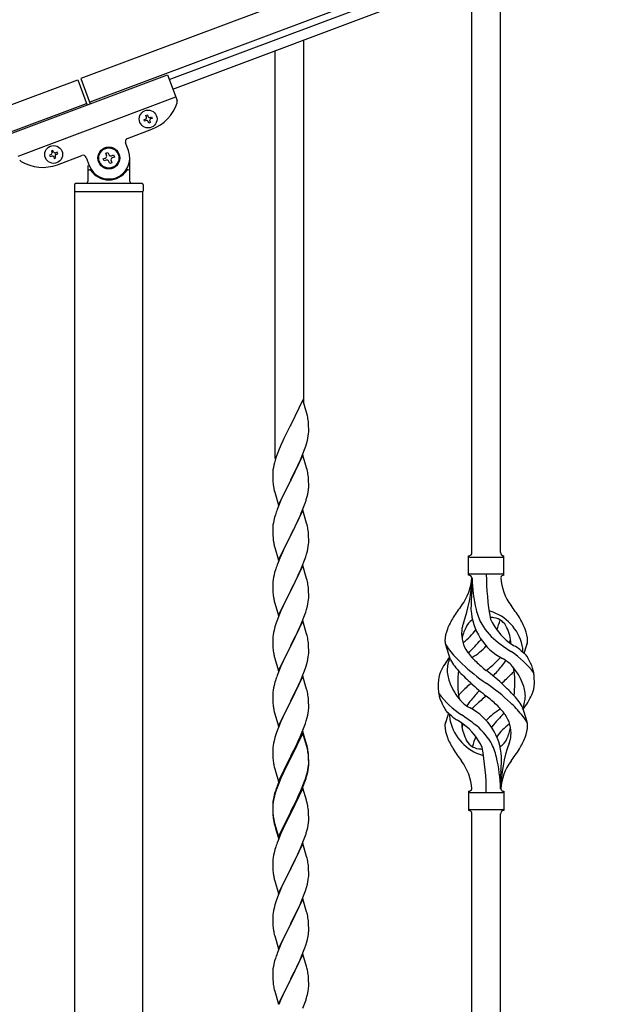
# Model space of a CAD drawing. Units: millimetres. Extents: x 0 to 8280, y 0 to 5795.
# Drawn here: x 6658 to 7017, y 4541 to 5127 of the extents above; entities that cross this region are included whole.
import ezdxf

# ---------------------------------------------------------------- set-up
doc = ezdxf.new("R2010")
doc.units = ezdxf.units.MM
doc.layers.add('YKK_A1', color=4, linetype='Continuous', lineweight=30)

msp = doc.modelspace()

# ---------------------------------------------------------------- linework, layer by layer
at = {"layer": 'YKK_A1', "linetype": 'Continuous', "ltscale": 0.5}
for p, q in [((7544.56, 5410.68), (6694.02, 5091.66)), ((7549.82, 5396.64), (6699.28, 5077.62)), ((6746.57, 5091.08), (7452.92, 5356.02)), ((6748.67, 5085.46), (7455.02, 5350.4)), ((6651.88, 5058.77), (6745.51, 5093.89)), ((6745.51, 5093.89), (6751.24, 5078.61)), ((5894.04, 4791.61), (6692.14, 5090.96)), ((6692.14, 5090.96), (6697.76, 5075.98)), ((6694.02, 5091.66), (6699.63, 5076.68)), ((5899.3, 4777.56), (6697.41, 5076.91)), ((6656.8, 5045.66), (6750.43, 5080.78)), ((6732.69, 5069.75), (6733.59, 5070.09)), ((6733.03, 5068.85), (6732.69, 5069.75)), ((6733.59, 5070.09), (6733.93, 5069.19)), ((6731.57, 5067.28), (6732.47, 5067.61)), ((6731.91, 5066.38), (6731.57, 5067.28)), ((6732.81, 5066.71), (6731.91, 5066.38)), ((6734.38, 5065.25), (6734.04, 5066.15)), ((6735.28, 5065.59), (6734.38, 5065.25)), ((6734.94, 5066.49), (6735.28, 5065.59)), ((6735.17, 5068.62), (6736.07, 5068.96)), ((6736.4, 5068.06), (6735.5, 5067.73)), ((6736.07, 5068.96), (6736.4, 5068.06)), ((6721.76, 5056.14), (6736.27, 5061.58)), ((6722.34, 5048.88), (6720.59, 5053.57)), ((6676.29, 5046.54), (6675.39, 5046.2)), ((6675.39, 5046.2), (6675.73, 5045.31)), ((6677.42, 5049.01), (6676.52, 5048.68)), ((6676.52, 5048.68), (6676.85, 5047.78)), ((6677.75, 5048.12), (6677.42, 5049.01)), ((6679.89, 5047.89), (6678.99, 5047.55)), ((6679.33, 5046.65), (6680.22, 5046.99)), ((6680.22, 5046.99), (6679.89, 5047.89)), ((6708.86, 5047.35), (6710.1, 5047.82)), ((6709.33, 5046.12), (6708.86, 5047.35)), ((6710.1, 5047.82), (6710.56, 5046.58)), ((6712.26, 5045.81), (6713.5, 5046.27)), ((6713.5, 5046.27), (6713.96, 5045.03)), ((6675.73, 5045.31), (6676.63, 5045.64)), ((6677.87, 5045.08), (6678.2, 5044.18)), ((6678.2, 5044.18), (6679.1, 5044.52)), ((6679.1, 5044.52), (6678.76, 5045.42)), ((6680.09, 5040.51), (6694.6, 5045.96)), ((6697.18, 5044.79), (6698.94, 5040.1)), ((6707.32, 5043.95), (6708.55, 5044.42)), ((6707.78, 5042.72), (6707.32, 5043.95)), ((6709.02, 5043.18), (6707.78, 5042.72)), ((6711.18, 5041.17), (6710.72, 5042.41)), ((6712.42, 5041.64), (6711.18, 5041.17)), ((6711.95, 5042.87), (6712.42, 5041.64)), ((6713.96, 5045.03), (6712.72, 5044.57)), ((6723.14, 5030.49), (6723.14, 5044.49)), ((6698.14, 5039.94), (6698.14, 5030.49)), ((6699.14, 5037.49), (6699.41, 5037.49)), ((6722.14, 5037.49), (6721.86, 5037.49)), ((6690.14, 5028.49), (6690.14, 5024.99)), ((6691.14, 5029.49), (6730.14, 5029.49)), ((6731.14, 5028.49), (6731.14, 5024.99)), ((6690.39, 5024.49), (6730.89, 5024.49)), ((6690.39, 4236.91), (6690.39, 5024.49)), ((6690.64, 5024.49), (6730.64, 5024.49)), ((6730.89, 4236.12), (6730.89, 5024.49))]:
    msp.add_line(p, q, dxfattribs=at)
at = {"layer": 'YKK_A1', "linetype": 'Continuous'}
for p, q in [((6943.64, 4809.95), (6943.64, 5158.68)), ((6926.64, 4809.95), (6926.64, 5152.29)), ((6826.64, 4898.71), (6826.64, 5114.71)), ((6809.64, 4865.81), (6809.64, 5108.32)), ((6826.04, 4900.75), (6818.81, 4885.9)), ((6828.43, 4892.63), (6826.04, 4900.75)), ((6828.77, 4891.21), (6828.43, 4892.63)), ((6818.47, 4885.23), (6815.86, 4880.03)), ((6818.81, 4885.9), (6818.47, 4885.23)), ((6829.42, 4886.35), (6829.31, 4887.76)), ((6829.48, 4885.1), (6829.42, 4886.35)), ((6829.53, 4883.38), (6829.48, 4885.1)), ((6829.51, 4881.43), (6829.53, 4882.23)), ((6829.53, 4882.23), (6829.53, 4883.38)), ((6814.09, 4876.3), (6812.98, 4873.84)), ((6814.76, 4877.73), (6814.09, 4876.3)), ((6815.86, 4880.03), (6814.76, 4877.73)), ((6828.22, 4874.63), (6828.74, 4876.56)), ((6828.74, 4876.56), (6829.05, 4877.95)), ((6829.05, 4877.95), (6829.29, 4879.31)), ((6829.29, 4879.31), (6829.45, 4880.6)), ((6829.45, 4880.6), (6829.51, 4881.43)), ((6812.98, 4873.84), (6811.51, 4870.31)), ((6826.12, 4868.62), (6827.08, 4871.15)), ((6827.08, 4871.15), (6827.76, 4873.15)), ((6827.76, 4873.15), (6828.22, 4874.63)), ((6809.56, 4864.78), (6809.14, 4863.32)), ((6810.2, 4866.77), (6809.56, 4864.78)), ((6810.92, 4868.79), (6810.2, 4866.77)), ((6811.51, 4870.31), (6810.92, 4868.79)), ((6826.04, 4867.88), (6818.81, 4853.02)), ((6823.09, 4861.67), (6824.64, 4865.09)), ((6824.64, 4865.09), (6825.08, 4866.09)), ((6825.08, 4866.09), (6826.12, 4868.62)), ((6828.3, 4860.24), (6826.04, 4867.88)), ((6808.49, 4860.51), (6808.27, 4859.18)), ((6808.78, 4861.9), (6808.49, 4860.51)), ((6809.14, 4863.32), (6808.78, 4861.9)), ((6820.7, 4856.74), (6823.09, 4861.67)), ((6828.55, 4859.28), (6828.3, 4860.24)), ((6828.77, 4858.34), (6828.55, 4859.28)), ((6808.1, 4857.09), (6808.09, 4856.69)), ((6808.09, 4856.69), (6808.11, 4854.83)), ((6808.14, 4857.9), (6808.1, 4857.09)), ((6808.11, 4854.83), (6808.14, 4853.82)), ((6808.14, 4853.82), (6808.19, 4852.88)), ((6808.19, 4852.88), (6808.27, 4851.71)), ((6811.59, 4838.17), (6818.81, 4853.02)), ((6818.81, 4853.02), (6818.47, 4852.35)), ((6818.81, 4853.02), (6818.98, 4853.36)), ((6818.98, 4853.36), (6820.7, 4856.74)), ((6829.42, 4853.48), (6829.31, 4854.89)), ((6829.48, 4852.23), (6829.42, 4853.48)), ((6808.44, 4850.12), (6808.58, 4849.13)), ((6808.58, 4849.13), (6808.76, 4848.18)), ((6808.76, 4848.18), (6808.86, 4847.71)), ((6808.86, 4847.71), (6809.07, 4846.77)), ((6818.47, 4852.35), (6815.65, 4846.71)), ((6829.22, 4845.99), (6829.41, 4847.3)), ((6829.53, 4850.5), (6829.48, 4852.23)), ((6829.51, 4848.56), (6829.53, 4849.36)), ((6829.53, 4849.36), (6829.53, 4850.5)), ((6809.07, 4846.77), (6809.32, 4845.81)), ((6809.32, 4845.81), (6811.59, 4838.17)), ((6814.09, 4843.43), (6812.98, 4840.96)), ((6815.65, 4846.71), (6814.09, 4843.43)), ((6828.62, 4843.21), (6828.95, 4844.62)), ((6828.95, 4844.62), (6829.22, 4845.99)), ((6811.51, 4837.44), (6810.74, 4835.41)), ((6812.98, 4840.96), (6811.51, 4837.44)), ((6825.5, 4834.23), (6826.7, 4837.27)), ((6826.7, 4837.27), (6827.43, 4839.28)), ((6827.43, 4839.28), (6827.92, 4840.78)), ((6809.27, 4830.93), (6808.78, 4829.02)), ((6809.71, 4832.4), (6809.27, 4830.93)), ((6826.04, 4835.02), (6818.81, 4820.15)), ((6823.32, 4829.27), (6824.43, 4831.72)), ((6824.43, 4831.72), (6825.5, 4834.23)), ((6828.3, 4827.37), (6826.04, 4835.02)), ((6808.1, 4824.22), (6808.09, 4823.82)), ((6808.09, 4823.82), (6808.11, 4821.96)), ((6808.14, 4825.03), (6808.1, 4824.22)), ((6808.49, 4827.64), (6808.27, 4826.31)), ((6808.78, 4829.02), (6808.49, 4827.64)), ((6818.98, 4820.48), (6820.7, 4823.87)), ((6820.7, 4823.87), (6822.2, 4826.93)), ((6822.2, 4826.93), (6823.32, 4829.27)), ((6828.55, 4826.41), (6828.3, 4827.37)), ((6828.77, 4825.48), (6828.55, 4826.41)), ((6808.11, 4821.96), (6808.14, 4820.95)), ((6808.14, 4820.95), (6808.19, 4820.01)), ((6808.19, 4820.01), (6808.29, 4818.57)), ((6808.29, 4818.57), (6808.44, 4817.25)), ((6811.59, 4805.3), (6818.81, 4820.15)), ((6818.65, 4819.82), (6815.86, 4814.29)), ((6818.81, 4820.15), (6818.65, 4819.82)), ((6818.81, 4820.15), (6818.98, 4820.48)), ((6829.42, 4820.61), (6829.31, 4822.02)), ((6829.48, 4819.36), (6829.42, 4820.61)), ((6829.53, 4817.64), (6829.48, 4819.36)), ((6808.44, 4817.25), (6808.58, 4816.26)), ((6809.07, 4813.9), (6809.32, 4812.94)), ((6809.32, 4812.94), (6811.59, 4805.3)), ((6815.86, 4814.29), (6814.54, 4811.52)), ((6828.74, 4810.82), (6829.05, 4812.21)), ((6829.05, 4812.21), (6829.29, 4813.57)), ((6829.29, 4813.57), (6829.45, 4814.86)), ((6829.45, 4814.86), (6829.51, 4815.69)), ((6829.51, 4815.69), (6829.53, 4816.49)), ((6829.53, 4816.49), (6829.53, 4817.64)), ((6812.34, 4806.59), (6811.31, 4804.06)), ((6814.09, 4810.56), (6812.34, 4806.59)), ((6814.54, 4811.52), (6814.09, 4810.56)), ((6827.08, 4805.41), (6827.76, 4807.41)), ((6827.76, 4807.41), (6828.22, 4808.89)), ((6828.22, 4808.89), (6828.74, 4810.82)), ((6924.64, 4796.45), (6924.64, 4807.95)), ((6925.39, 4807.2), (6944.89, 4807.2)), ((6945.64, 4807.95), (6945.64, 4807.95)), ((6945.64, 4796.45), (6945.64, 4807.95)), ((6811.31, 4804.06), (6810.74, 4802.54)), ((6826.04, 4802.14), (6818.81, 4787.29)), ((6824.86, 4799.85), (6825.71, 4801.86)), ((6825.71, 4801.86), (6827.08, 4805.41)), ((6828.3, 4794.5), (6826.04, 4802.14)), ((6808.58, 4795.23), (6808.34, 4793.88)), ((6808.89, 4796.63), (6808.58, 4795.23)), ((6809.27, 4798.07), (6808.89, 4796.63)), ((6809.71, 4799.54), (6809.27, 4798.07)), ((6822.2, 4794.06), (6823.32, 4796.41)), ((6823.32, 4796.41), (6824.86, 4799.85)), ((6828.55, 4793.54), (6828.3, 4794.5)), ((6925.39, 4797.2), (6944.89, 4797.2)), ((6926.64, 4794.83), (6926.64, 4786.42)), ((6808.12, 4791.75), (6808.09, 4790.95)), ((6808.09, 4790.95), (6808.11, 4789.09)), ((6808.11, 4789.09), (6808.14, 4788.08)), ((6808.18, 4792.58), (6808.12, 4791.75)), ((6808.34, 4793.88), (6808.18, 4792.58)), ((6818.98, 4787.62), (6820.7, 4791)), ((6820.7, 4791), (6822.2, 4794.06)), ((6828.77, 4792.6), (6828.55, 4793.54)), ((6829.42, 4787.74), (6829.31, 4789.15)), ((6808.14, 4788.08), (6808.19, 4787.14)), ((6808.19, 4787.14), (6808.27, 4785.98)), ((6808.44, 4784.38), (6808.58, 4783.4)), ((6811.59, 4772.43), (6818.81, 4787.29)), ((6818.47, 4786.61), (6815.65, 4780.97)), ((6818.81, 4787.29), (6818.47, 4786.61)), ((6818.81, 4787.29), (6818.98, 4787.62)), ((6829.48, 4786.49), (6829.42, 4787.74)), ((6829.45, 4781.99), (6829.51, 4782.82)), ((6829.53, 4784.77), (6829.48, 4786.49)), ((6829.51, 4782.82), (6829.53, 4783.62)), ((6829.53, 4783.62), (6829.53, 4784.77)), ((6809.07, 4781.03), (6809.39, 4779.83)), ((6809.39, 4779.83), (6811.59, 4772.43)), ((6814.31, 4778.17), (6812.98, 4775.23)), ((6815.65, 4780.97), (6814.31, 4778.17)), ((6828.22, 4776.02), (6828.74, 4777.95)), ((6828.74, 4777.95), (6829.05, 4779.34)), ((6829.05, 4779.34), (6829.29, 4780.7)), ((6829.29, 4780.7), (6829.45, 4781.99)), ((6811.71, 4772.21), (6810.92, 4770.18)), ((6812.98, 4775.23), (6811.71, 4772.21)), ((6825.71, 4769), (6827.08, 4772.54)), ((6827.08, 4772.54), (6827.76, 4774.54)), ((6827.76, 4774.54), (6828.22, 4776.02)), ((6809.41, 4765.68), (6808.89, 4763.76)), ((6810.2, 4768.16), (6809.41, 4765.68)), ((6810.92, 4770.18), (6810.2, 4768.16)), ((6826.04, 4769.28), (6818.81, 4754.42)), ((6823.54, 4764.02), (6824.86, 4766.98)), ((6824.86, 4766.98), (6825.71, 4769)), ((6828.3, 4761.63), (6826.04, 4769.28)), ((6808.18, 4759.71), (6808.12, 4758.88)), ((6808.34, 4761.01), (6808.18, 4759.71)), ((6808.58, 4762.36), (6808.34, 4761.01)), ((6808.89, 4763.76), (6808.58, 4762.36)), ((6818.98, 4754.75), (6821.76, 4760.29)), ((6821.76, 4760.29), (6822.87, 4762.59)), ((6822.87, 4762.59), (6823.54, 4764.02)), ((6828.55, 4760.68), (6828.3, 4761.63)), ((6828.77, 4759.74), (6828.55, 4760.68)), ((6808.12, 4758.88), (6808.09, 4758.08)), ((6808.09, 4758.08), (6808.11, 4756.22)), ((6808.11, 4756.22), (6808.14, 4755.21)), ((6808.14, 4755.21), (6808.19, 4754.27)), ((6808.19, 4754.27), (6808.27, 4753.11)), ((6811.59, 4739.56), (6818.81, 4754.42)), ((6818.65, 4754.09), (6815.65, 4748.1)), ((6818.81, 4754.42), (6818.65, 4754.09)), ((6818.81, 4754.42), (6818.98, 4754.75)), ((6829.42, 4754.87), (6829.31, 4756.28)), ((6829.48, 4753.63), (6829.42, 4754.87)), ((6829.53, 4751.9), (6829.48, 4753.63)), ((6913.85, 4746.05), (6911.08, 4754.98)), ((6957.66, 4750.03), (6959.24, 4755.12)), ((6808.44, 4751.52), (6808.58, 4750.53)), ((6809.07, 4748.16), (6809.32, 4747.21)), ((6815.65, 4748.1), (6814.31, 4745.3)), ((6829.05, 4746.48), (6829.29, 4747.83)), ((6829.29, 4747.83), (6829.45, 4749.12)), ((6829.45, 4749.12), (6829.51, 4749.95)), ((6829.51, 4749.95), (6829.53, 4750.75)), ((6829.53, 4750.75), (6829.53, 4751.9)), ((6809.32, 4747.21), (6809.39, 4746.96)), ((6809.39, 4746.96), (6811.59, 4739.56)), ((6812.98, 4742.36), (6811.51, 4738.83)), ((6814.31, 4745.3), (6812.98, 4742.36)), ((6827.08, 4739.67), (6827.76, 4741.68)), ((6827.76, 4741.68), (6828.22, 4743.15)), ((6828.22, 4743.15), (6828.74, 4745.08)), ((6828.74, 4745.08), (6829.05, 4746.48)), ((6811.51, 4738.83), (6810.74, 4736.8)), ((6826.04, 4736.4), (6818.81, 4721.55)), ((6824.86, 4734.11), (6826.12, 4737.14)), ((6828.3, 4728.76), (6826.04, 4736.4)), ((6826.12, 4737.14), (6827.08, 4739.67)), ((6808.89, 4730.89), (6808.58, 4729.49)), ((6809.41, 4732.81), (6808.89, 4730.89)), ((6809.71, 4733.8), (6809.41, 4732.81)), ((6818.98, 4721.88), (6823.54, 4731.15)), ((6823.54, 4731.15), (6824.86, 4734.11)), ((6808.12, 4726.01), (6808.09, 4725.22)), ((6808.09, 4725.22), (6808.11, 4723.35)), ((6808.18, 4726.84), (6808.12, 4726.01)), ((6808.34, 4728.14), (6808.18, 4726.84)), ((6808.58, 4729.49), (6808.34, 4728.14)), ((6828.55, 4727.81), (6828.3, 4728.76)), ((6828.77, 4726.87), (6828.55, 4727.81)), ((6808.11, 4723.35), (6808.14, 4722.34)), ((6808.14, 4722.34), (6808.19, 4721.4)), ((6808.19, 4721.4), (6808.27, 4720.24)), ((6811.59, 4706.69), (6818.81, 4721.55)), ((6818.65, 4721.22), (6816.93, 4717.83)), ((6818.81, 4721.55), (6818.65, 4721.22)), ((6818.81, 4721.55), (6818.98, 4721.88)), ((6829.42, 4722), (6829.31, 4723.42)), ((6829.48, 4720.76), (6829.42, 4722)), ((6829.53, 4719.03), (6829.48, 4720.76)), ((6829.53, 4717.89), (6829.53, 4719.03)), ((6956.43, 4718.35), (6959.2, 4709.41)), ((6808.86, 4716.23), (6809.07, 4715.29)), ((6809.07, 4715.29), (6809.39, 4714.09)), ((6809.39, 4714.09), (6811.59, 4706.69)), ((6814.76, 4713.39), (6813.64, 4710.98)), ((6816.93, 4717.83), (6814.76, 4713.39)), ((6828.62, 4711.74), (6828.95, 4713.15)), ((6828.95, 4713.15), (6829.22, 4714.52)), ((6829.22, 4714.52), (6829.41, 4715.83)), ((6829.51, 4717.09), (6829.53, 4717.89)), ((6912.62, 4714.36), (6911.04, 4709.27)), ((6812.98, 4709.49), (6811.51, 4705.96)), ((6813.64, 4710.98), (6812.98, 4709.49)), ((6826.89, 4706.3), (6827.6, 4708.31)), ((6827.6, 4708.31), (6828.07, 4709.8)), ((6828.07, 4709.8), (6828.62, 4711.74)), ((6810.2, 4702.42), (6809.41, 4699.95)), ((6810.92, 4704.44), (6810.2, 4702.42)), ((6811.51, 4705.96), (6810.92, 4704.44)), ((6826.04, 4703.54), (6818.81, 4688.68)), ((6826.04, 4702.62), (6818.81, 4687.77)), ((6824.43, 4700.25), (6825.71, 4703.26)), ((6825.71, 4703.26), (6826.89, 4706.3)), ((6828.3, 4695.89), (6826.04, 4703.54)), ((6828.24, 4695.22), (6826.04, 4702.62)), ((6808.34, 4695.27), (6808.18, 4693.97)), ((6808.58, 4696.62), (6808.34, 4695.27)), ((6808.89, 4698.02), (6808.58, 4696.62)), ((6809.41, 4699.95), (6808.89, 4698.02)), ((6820.7, 4692.4), (6822.65, 4696.38)), ((6822.65, 4696.38), (6823.32, 4697.8)), ((6823.32, 4697.8), (6824.43, 4700.25)), ((6828.43, 4694.5), (6828.24, 4695.22)), ((6828.55, 4694.94), (6828.3, 4695.89)), ((6828.77, 4694), (6828.55, 4694.94)), ((6808.12, 4693.14), (6808.09, 4692.34)), ((6808.09, 4692.34), (6808.11, 4690.48)), ((6808.11, 4690.48), (6808.14, 4689.47)), ((6808.18, 4693.97), (6808.12, 4693.14)), ((6808.14, 4689.47), (6808.19, 4688.53)), ((6818.81, 4688.68), (6818.98, 4689.01)), ((6818.98, 4689.01), (6820.7, 4692.4)), ((6828.77, 4693.08), (6828.43, 4694.5)), ((6829.42, 4689.13), (6829.31, 4690.55)), ((6829.42, 4688.22), (6829.31, 4689.63)), ((6829.48, 4687.89), (6829.42, 4689.13)), ((6808.19, 4688.53), (6808.27, 4687.37)), ((6808.86, 4683.37), (6809.07, 4682.43)), ((6811.59, 4673.82), (6818.81, 4688.68)), ((6818.47, 4688.01), (6815.2, 4681.45)), ((6818.47, 4687.09), (6815.86, 4681.9)), ((6818.81, 4688.68), (6818.47, 4688.01)), ((6818.81, 4687.77), (6818.47, 4687.09)), ((6829.29, 4682.09), (6829.45, 4683.39)), ((6829.48, 4686.97), (6829.42, 4688.22)), ((6829.45, 4683.39), (6829.51, 4684.22)), ((6829.53, 4686.16), (6829.48, 4687.89)), ((6829.53, 4685.24), (6829.48, 4686.97)), ((6829.51, 4684.22), (6829.53, 4685.02)), ((6829.51, 4683.3), (6829.53, 4684.1)), ((6829.53, 4685.02), (6829.53, 4686.16)), ((6829.53, 4684.1), (6829.53, 4685.24)), ((6809.07, 4682.43), (6809.39, 4681.23)), ((6809.39, 4681.23), (6809.75, 4679.96)), ((6809.75, 4679.96), (6811.59, 4673.82)), ((6814.09, 4679.08), (6812.98, 4676.62)), ((6814.09, 4678.17), (6812.98, 4675.71)), ((6815.2, 4681.45), (6814.09, 4679.08)), ((6814.54, 4679.13), (6814.09, 4678.17)), ((6815.86, 4681.9), (6814.54, 4679.13)), ((6828.62, 4677.95), (6828.95, 4679.36)), ((6828.74, 4679.34), (6829.05, 4680.74)), ((6828.95, 4679.36), (6829.22, 4680.73)), ((6829.05, 4680.74), (6829.29, 4682.09)), ((6829.22, 4680.73), (6829.41, 4682.04)), ((6943.64, 4669.44), (6943.64, 4677.98)), ((6811.51, 4673.09), (6810.74, 4671.06)), ((6811.71, 4672.68), (6810.92, 4670.66)), ((6812.98, 4676.62), (6811.51, 4673.09)), ((6812.98, 4675.71), (6811.71, 4672.68)), ((6826.12, 4671.4), (6827.08, 4673.93)), ((6826.12, 4670.49), (6827.25, 4673.52)), ((6827.08, 4673.93), (6827.6, 4675.44)), ((6827.25, 4673.52), (6827.92, 4675.52)), ((6827.6, 4675.44), (6828.07, 4676.93)), ((6809.27, 4666.59), (6808.78, 4664.68)), ((6809.41, 4666.16), (6808.89, 4664.23)), ((6809.71, 4668.06), (6809.27, 4666.59)), ((6810.2, 4668.64), (6809.41, 4666.16)), ((6810.92, 4670.66), (6810.2, 4668.64)), ((6826.04, 4669.75), (6818.81, 4654.89)), ((6823.09, 4663.54), (6824.64, 4666.96)), ((6823.54, 4665.41), (6824.86, 4668.37)), ((6824.64, 4666.96), (6825.08, 4667.96)), ((6824.86, 4668.37), (6826.12, 4671.4)), ((6825.08, 4667.96), (6826.12, 4670.49)), ((6828.17, 4662.6), (6826.04, 4669.75)), ((6924.64, 4667.95), (6924.64, 4656.45)), ((6925.39, 4667.2), (6944.89, 4667.2)), ((6945.64, 4667.95), (6945.64, 4656.45)), ((6808.1, 4659.87), (6808.09, 4659.48)), ((6808.14, 4660.69), (6808.1, 4659.87)), ((6808.18, 4660.19), (6808.12, 4659.36)), ((6808.34, 4661.48), (6808.18, 4660.19)), ((6808.49, 4663.3), (6808.27, 4661.96)), ((6808.58, 4662.84), (6808.34, 4661.48)), ((6808.78, 4664.68), (6808.49, 4663.3)), ((6808.89, 4664.23), (6808.58, 4662.84)), ((6818.98, 4656.14), (6822.2, 4662.58)), ((6820.7, 4658.61), (6822.2, 4661.67)), ((6822.2, 4662.58), (6823.54, 4665.41)), ((6822.2, 4661.67), (6823.09, 4663.54)), ((6828.24, 4662.35), (6828.17, 4662.6)), ((6828.55, 4661.15), (6828.24, 4662.35)), ((6828.77, 4660.21), (6828.55, 4661.15)), ((6808.09, 4659.48), (6808.11, 4657.62)), ((6808.12, 4659.36), (6808.09, 4658.56)), ((6808.09, 4658.56), (6808.11, 4656.7)), ((6808.11, 4657.62), (6808.14, 4656.61)), ((6808.11, 4656.7), (6808.14, 4655.69)), ((6808.14, 4656.61), (6808.19, 4655.67)), ((6808.14, 4655.69), (6808.19, 4654.75)), ((6808.19, 4655.67), (6808.27, 4654.5)), ((6808.19, 4654.75), (6808.27, 4653.58)), ((6811.59, 4640.95), (6818.81, 4655.81)), ((6811.59, 4640.04), (6818.81, 4654.89)), ((6818.65, 4654.56), (6815.86, 4649.03)), ((6818.81, 4654.89), (6818.65, 4654.56)), ((6818.81, 4655.81), (6818.98, 4656.14)), ((6818.81, 4654.89), (6818.98, 4655.22)), ((6818.98, 4655.22), (6820.7, 4658.61)), ((6829.42, 4655.35), (6829.31, 4656.76)), ((6829.48, 4654.1), (6829.42, 4655.35)), ((6829.53, 4652.37), (6829.48, 4654.1)), ((6925.39, 4657.2), (6944.89, 4657.2)), ((6926.64, 4294.93), (6926.64, 4654.6)), ((6943.64, 4301.31), (6943.64, 4654.6)), ((6945.64, 4656.45), (6945.64, 4656.45)), ((6808.44, 4652.91), (6808.58, 4651.92)), ((6808.81, 4649.82), (6809.07, 4648.64)), ((6809.07, 4649.56), (6809.39, 4648.36)), ((6809.07, 4648.64), (6809.32, 4647.68)), ((6809.39, 4648.36), (6811.59, 4640.95)), ((6815.86, 4649.03), (6814.31, 4645.78)), ((6829.22, 4647.86), (6829.41, 4649.17)), ((6829.51, 4650.43), (6829.53, 4651.23)), ((6829.53, 4651.23), (6829.53, 4652.37)), ((6809.32, 4647.68), (6809.83, 4645.91)), ((6809.83, 4645.91), (6811.59, 4640.04)), ((6812.98, 4642.83), (6811.31, 4638.8)), ((6814.31, 4645.78), (6812.98, 4642.83)), ((6827.25, 4640.65), (6827.92, 4642.65)), ((6828.62, 4645.08), (6828.95, 4646.49)), ((6828.95, 4646.49), (6829.22, 4647.86)), ((6811.31, 4638.8), (6810.74, 4637.28)), ((6826.04, 4636.89), (6818.81, 4622.02)), ((6825.08, 4635.09), (6826.12, 4637.62)), ((6828.3, 4629.24), (6826.04, 4636.89)), ((6826.12, 4637.62), (6827.25, 4640.65)), ((6808.89, 4631.36), (6808.58, 4629.97)), ((6809.41, 4633.29), (6808.89, 4631.36)), ((6809.71, 4634.27), (6809.41, 4633.29)), ((6822.2, 4628.8), (6823.09, 4630.67)), ((6823.09, 4630.67), (6824.64, 4634.09)), ((6824.64, 4634.09), (6825.08, 4635.09)), ((6808.12, 4626.49), (6808.09, 4625.69)), ((6808.09, 4625.69), (6808.11, 4623.83)), ((6808.18, 4627.32), (6808.12, 4626.49)), ((6808.34, 4628.61), (6808.18, 4627.32)), ((6808.58, 4629.97), (6808.34, 4628.61)), ((6818.98, 4622.35), (6820.7, 4625.74)), ((6820.7, 4625.74), (6822.2, 4628.8)), ((6828.55, 4628.29), (6828.3, 4629.24)), ((6828.77, 4627.35), (6828.55, 4628.29)), ((6808.11, 4623.83), (6808.14, 4622.82)), ((6808.14, 4622.82), (6808.19, 4621.88)), ((6808.19, 4621.88), (6808.27, 4620.71)), ((6808.44, 4619.12), (6808.58, 4618.13)), ((6811.59, 4607.16), (6818.81, 4622.02)), ((6818.29, 4621), (6815.65, 4615.71)), ((6818.81, 4622.02), (6818.29, 4621)), ((6818.81, 4622.02), (6818.98, 4622.35)), ((6829.42, 4622.48), (6829.31, 4623.89)), ((6829.48, 4621.23), (6829.42, 4622.48)), ((6829.53, 4619.51), (6829.48, 4621.23)), ((6829.53, 4618.36), (6829.53, 4619.51)), ((6809.07, 4615.77), (6809.32, 4614.81)), ((6809.32, 4614.81), (6811.59, 4607.16)), ((6814.54, 4613.39), (6813.42, 4610.96)), ((6815.65, 4615.71), (6814.54, 4613.39)), ((6828.74, 4612.69), (6829.05, 4614.08)), ((6829.05, 4614.08), (6829.29, 4615.44)), ((6829.29, 4615.44), (6829.45, 4616.73)), ((6829.45, 4616.73), (6829.51, 4617.56)), ((6829.51, 4617.56), (6829.53, 4618.36)), ((6813.42, 4610.96), (6811.71, 4606.95)), ((6826.89, 4606.77), (6827.6, 4608.78)), ((6827.6, 4608.78), (6828.22, 4610.76)), ((6828.22, 4610.76), (6828.74, 4612.69)), ((6810.2, 4602.9), (6809.41, 4600.42)), ((6810.92, 4604.92), (6810.2, 4602.9)), ((6811.71, 4606.95), (6810.92, 4604.92)), ((6826.04, 4604.01), (6818.81, 4589.16)), ((6824.43, 4600.72), (6825.5, 4603.23)), ((6825.5, 4603.23), (6826.89, 4606.77)), ((6828.3, 4596.37), (6826.04, 4604.01)), ((6808.34, 4595.75), (6808.18, 4594.45)), ((6808.58, 4597.1), (6808.34, 4595.75)), ((6808.89, 4598.5), (6808.58, 4597.1)), ((6809.41, 4600.42), (6808.89, 4598.5)), ((6818.98, 4589.49), (6823.09, 4597.8)), ((6823.09, 4597.8), (6824.43, 4600.72)), ((6828.55, 4595.41), (6828.3, 4596.37)), ((6828.77, 4594.47), (6828.55, 4595.41)), ((6808.12, 4593.63), (6808.09, 4592.83)), ((6808.09, 4592.83), (6808.11, 4590.96)), ((6808.11, 4590.96), (6808.14, 4589.95)), ((6808.18, 4594.45), (6808.12, 4593.63)), ((6808.14, 4589.95), (6808.19, 4589.01)), ((6818.81, 4589.16), (6818.98, 4589.49)), ((6829.42, 4589.61), (6829.31, 4591.02)), ((6829.48, 4588.36), (6829.42, 4589.61)), ((6808.19, 4589.01), (6808.27, 4587.85)), ((6808.81, 4584.08), (6809.07, 4582.9)), ((6811.59, 4574.3), (6818.81, 4589.16)), ((6818.47, 4588.49), (6815.86, 4583.29)), ((6818.81, 4589.16), (6818.47, 4588.49)), ((6829.53, 4586.64), (6829.48, 4588.36)), ((6829.53, 4585.49), (6829.53, 4586.64)), ((6809.07, 4582.9), (6809.32, 4581.94)), ((6809.32, 4581.94), (6811.59, 4574.3)), ((6814.09, 4579.56), (6812.98, 4577.1)), ((6814.76, 4580.99), (6814.09, 4579.56)), ((6815.86, 4583.29), (6814.76, 4580.99)), ((6827.76, 4576.41), (6828.36, 4578.38)), ((6828.36, 4578.38), (6828.74, 4579.82)), ((6829.14, 4581.67), (6829.35, 4583)), ((6811.31, 4573.06), (6810.74, 4571.54)), ((6812.98, 4577.1), (6811.31, 4573.06)), ((6825.29, 4569.86), (6826.51, 4572.89)), ((6826.51, 4572.89), (6827.25, 4574.91)), ((6827.25, 4574.91), (6827.76, 4576.41)), ((6809.27, 4567.07), (6808.78, 4565.16)), ((6809.71, 4568.54), (6809.27, 4567.07)), ((6826.04, 4571.15), (6818.81, 4556.29)), ((6823.09, 4564.93), (6824.43, 4567.85)), ((6824.43, 4567.85), (6825.29, 4569.86)), ((6828.24, 4563.75), (6826.04, 4571.15)), ((6808.1, 4560.35), (6808.09, 4559.95)), ((6808.14, 4561.16), (6808.1, 4560.35)), ((6808.49, 4563.77), (6808.27, 4562.44)), ((6808.78, 4565.16), (6808.49, 4563.77)), ((6818.98, 4556.62), (6820.91, 4560.42)), ((6820.91, 4560.42), (6822.42, 4563.52)), ((6822.42, 4563.52), (6823.09, 4564.93)), ((6828.43, 4563.02), (6828.24, 4563.75)), ((6828.77, 4561.61), (6828.43, 4563.02)), ((6808.09, 4559.95), (6808.11, 4558.09)), ((6808.11, 4558.09), (6808.14, 4557.08)), ((6808.14, 4557.08), (6808.19, 4556.14)), ((6808.19, 4556.14), (6808.29, 4554.7)), ((6808.29, 4554.7), (6808.44, 4553.39)), ((6811.59, 4541.43), (6818.81, 4556.29)), ((6818.65, 4555.96), (6816.3, 4551.3)), ((6818.81, 4556.29), (6818.65, 4555.96)), ((6818.81, 4556.29), (6818.98, 4556.62)), ((6829.42, 4556.74), (6829.31, 4558.15)), ((6829.48, 4555.5), (6829.42, 4556.74)), ((6829.53, 4553.77), (6829.48, 4555.5)), ((6808.44, 4553.39), (6808.58, 4552.4)), ((6808.58, 4552.4), (6808.76, 4551.44)), ((6808.76, 4551.44), (6808.86, 4550.97)), ((6808.86, 4550.97), (6809.07, 4550.03)), ((6809.07, 4550.03), (6809.32, 4549.08)), ((6809.32, 4549.08), (6811.59, 4541.43)), ((6816.3, 4551.3), (6814.54, 4547.65)), ((6828.95, 4547.89), (6829.22, 4549.25)), ((6829.22, 4549.25), (6829.41, 4550.57)), ((6829.51, 4551.82), (6829.53, 4552.62)), ((6829.53, 4552.62), (6829.53, 4553.77)), ((6812.98, 4544.23), (6811.71, 4541.21)), ((6814.09, 4546.69), (6812.98, 4544.23)), ((6814.54, 4547.65), (6814.09, 4546.69)), ((6827.25, 4542.04), (6827.92, 4544.04)), ((6828.62, 4546.47), (6828.95, 4547.89)), ((6826.12, 4539.01), (6827.25, 4542.04))]:
    msp.add_line(p, q, dxfattribs=at)
at = {"layer": 'YKK_A1', "linetype": 'Continuous', "ltscale": 0.5}
for centre, radius in [((6733.99, 5067.67), 5.3), ((6677.81, 5046.6), 5.3), ((6710.64, 5044.49), 6.5), ((6710.64, 5044.49), 6)]:
    msp.add_circle(centre, radius, dxfattribs=at)
for centre, radius, start, end in [((6727.49, 5084.99), 25, 290.56, 342.06005), ((6749.37, 5077.91), 2, 342.06005, 20.56), ((6732.13, 5068.51), 0.96, 290.56, 20.56), ((6733.14, 5065.82), 0.96, 20.56, 110.56), ((6734.83, 5069.52), 0.96, 200.56, 290.56), ((6735.84, 5066.83), 0.96, 110.56, 200.56), ((6722.46, 5054.27), 2, 110.56, 200.56), ((6675.95, 5047.44), 0.96, 290.56, 20.56), ((6678.65, 5048.45), 0.96, 200.56, 290.56), ((6679.66, 5045.76), 0.96, 110.56, 200.56), ((6695.31, 5044.08), 2, 20.56, 110.56), ((6710.64, 5044.49), 12.5, 200.56, 20.56), ((6708.09, 5045.65), 1.32, 290.56, 20.56), ((6711.8, 5047.04), 1.32, 200.56, 290.56), ((6659.49, 5044.19), 2, 200.56, 239.05995), ((6671.31, 5063.92), 25, 239.05995, 290.56), ((6676.97, 5044.74), 0.96, 20.56, 110.56), ((6709.48, 5041.94), 1.32, 20.56, 110.56), ((6713.19, 5043.34), 1.32, 110.56, 200.56), ((6699.14, 5036.49), 1, 90, 180), ((6699.41, 5036.99), 0.5, 33.74899, 90), ((6710.64, 5044.49), 13, 213.74899, 326.25101), ((6721.86, 5036.99), 0.5, 90, 146.25101), ((6722.14, 5036.49), 1, 0, 90), ((6691.14, 5028.49), 1, 90, 180), ((6697.14, 5030.49), 1, 270, 0), ((6724.14, 5030.49), 1, 180, 270), ((6730.14, 5028.49), 1, 0, 90), ((6690.64, 5024.99), 0.5, 180, 270), ((6730.64, 5024.99), 0.5, 270, 0)]:
    msp.add_arc(centre, radius, start, end, dxfattribs=at)
at = {"layer": 'YKK_A1', "linetype": 'Continuous'}
for centre, radius, start, end in [((6787.31, 4882.51), 42.37, 9.56725, 11.859), ((6784.45, 4882.9), 45.12, 6.17603, 8.46779), ((6840.08, 4855.29), 32.04, 173.03232, 175.32407), ((6787.31, 4849.64), 42.37, 9.56725, 11.859), ((6784.45, 4850.03), 45.12, 6.17603, 8.46779), ((6848.1, 4855.17), 39.98, 184.9569, 187.24866), ((6798.09, 4850.56), 31.49, 354.07159, 356.36334), ((6767.52, 4859.49), 63.23, 342.78424, 345.07599), ((6885.34, 4808.16), 79.42, 159.93435, 162.22611), ((6840.08, 4822.42), 32.04, 173.03232, 175.32407), ((6787.18, 4816.77), 42.49, 9.53591, 11.82766), ((6784.58, 4817.17), 45, 6.19632, 8.48807), ((6867.95, 4827.33), 60.39, 190.55951, 192.85127), ((6924.64, 4809.95), 2, 270, 0), ((6925.39, 4807.95), 0.75, 180, 270), ((6945.64, 4809.95), 2, 180, 270), ((6944.89, 4807.95), 0.75, 270, 0), ((6885.34, 4775.29), 79.42, 159.93435, 162.22611), ((6895.45, 4797.15), 31.19, 323.17467, 355.94919), ((6839.98, 4797.15), 86.66, 340.23431, 358.41492), ((6925.39, 4796.45), 0.75, 90, 180), ((6924.64, 4794.45), 2, 10.16156, 90), ((7018.95, 4797.15), 92.31, 181.52419, 193.18942), ((7080.5, 4797.15), 145.36, 180, 190.6306), ((6945.64, 4794.45), 2, 90, 164.14009), ((6974.83, 4797.15), 31.19, 184.05081, 216.82533), ((6944.89, 4796.45), 0.75, 0, 90), ((6787.31, 4783.9), 42.37, 9.56725, 11.859), ((6784.45, 4784.29), 45.12, 6.17603, 8.46779), ((6848.22, 4789.43), 40.1, 184.93791, 187.22967), ((6867.95, 4794.46), 60.39, 190.55951, 192.85127), ((7024.49, 4776), 98.45, 175.07152, 179.99819), ((6692.15, 4813.04), 236, 353.04298, 353.52282), ((7008.94, 4712.16), 110.6, 143.17467, 147.68855), ((6861.33, 4712.16), 110.6, 32.31145, 36.82533), ((6951.88, 4748.67), 42.86, 148.16484, 158.53975), ((6961.23, 4778.05), 35.24, 183.34265, 242.13298), ((6963.15, 4784.07), 35, 193.18942, 208.7026), ((6935.14, 4767.53), 7.83, 73.29857, 77.6892), ((6929.36, 4748.26), 27.95, 13.24494, 73.29857), ((6935.14, 4736.56), 34.89, 82.56402, 86.21191), ((6938.4, 4761.51), 9.72, 22.29665, 82.56402), ((6918.39, 4748.67), 42.86, 21.46025, 31.83516), ((6928.94, 4763.36), 8.44, 161.9432, 179.41884), ((6943.44, 4754.86), 23.01, 153.31057, 171.00183), ((6954.47, 4756.01), 34.99, 160.23431, 163.44692), ((6931.88, 4761.51), 9.72, 120.52997, 157.70335), ((6966.5, 4788.24), 39.99, 211.64581, 232.6942), ((6970.09, 4785.08), 35.65, 204.43902, 233.34517), ((6909.05, 4778.05), 35.24, 336.45335, 346.59402), ((6926.83, 4754.86), 23.01, 2.12138, 26.68943), ((6787.31, 4751.03), 42.37, 9.56725, 11.859), ((6930.92, 4756.8), 20.37, 158.24294, 178.29101), ((6939.14, 4761.75), 18.71, 174.78441, 215.99976), ((6900.19, 4785.08), 35.65, 306.65483, 323.697), ((6939.36, 4756.8), 20.37, 1.70899, 21.75706), ((6784.45, 4751.43), 45.12, 6.17603, 8.46779), ((6916.37, 4757.44), 5.82, 180.31646, 206.55466), ((6941.07, 4773.69), 35.34, 211.95808, 220.29667), ((6908.17, 4773.11), 21.29, 307.86099, 308.64916), ((6863.05, 4814.54), 89.01, 313.63646, 320.62742), ((6909.05, 4778.05), 35.24, 299.90674, 317.75001), ((6908.52, 4776.91), 30, 321.10422, 321.64563), ((7019.31, 4856.9), 126.61, 232.51294, 236.77526), ((6962.11, 4773.11), 21.29, 231.35084, 242.52611), ((6931.14, 4761.75), 18.71, 343.10144, 349.88743), ((6903.03, 4679.87), 89.18, 54.34841, 56.47976), ((6941.48, 4751.22), 15.47, 0.16125, 12.84503), ((6953.9, 4757.44), 5.82, 336.47944, 359.68354), ((6953.9, 4757.44), 5.82, 339.06701, 359.68354), ((6848.1, 4756.56), 39.98, 184.9569, 187.24866), ((6867.95, 4761.59), 60.39, 190.55951, 192.85127), ((6947.5, 4720.69), 43.58, 141.65335, 155.05403), ((6973.75, 4800.48), 77.6, 219.77998, 226.97396), ((6956.6, 4774.39), 40.26, 215.95698, 226.78927), ((6918.34, 4703.83), 56.76, 37.42348, 56.17454), ((6984.62, 4783.65), 43.1, 226.60602, 232.72376), ((6941.01, 4751.77), 15.94, 355.95326, 358.21072), ((6953.01, 4744.37), 7.43, 22.74375, 42.1776), ((6929.76, 4739.69), 17.87, 155.41479, 179.6782), ((6946.32, 4764.92), 37.56, 210.17233, 223.90685), ((7005.7, 4834.43), 124.22, 226.88713, 235.38939), ((6989.79, 4809.59), 88.65, 226.72917, 231.93074), ((6880.49, 4809.59), 88.65, 308.06926, 313.27083), ((6821.01, 4844.9), 160.39, 317.49136, 320.19425), ((6913.68, 4774.39), 40.26, 313.32084, 318.10493), ((6918.55, 4763.59), 33.41, 320.2291, 327.61914), ((6934.94, 4728.18), 21.13, 42.35716, 62.33699), ((6920.48, 4717.15), 39.28, 22.52243, 40.03888), ((6936.12, 4737.16), 15.71, 8.03676, 16.7161), ((6924.5, 4727.28), 40.61, 24.39994, 29.43962), ((6945.45, 4735.44), 18.2, 9.04109, 28.27904), ((6885.34, 4709.55), 79.42, 159.93435, 162.22611), ((6924.83, 4731.89), 18.31, 156.9167, 179.04581), ((6933.23, 4740.53), 21.34, 181.99484, 202.98674), ((6968.34, 4732.87), 50.14, 172.36454, 180.77406), ((7012.43, 4828.44), 129.23, 223.86787, 228.13301), ((6840.46, 4616.7), 155.29, 48.05021, 52.44025), ((6889.96, 4796.53), 84.14, 310.16455, 315.54952), ((6925.34, 4761.8), 34.55, 315.58399, 319.63474), ((6911, 4733.47), 41.1, 358.23085, 8.23875), ((6945.45, 4735.44), 18.2, 4.92156, 9.04109), ((6907.91, 4732.75), 55.84, 359.4307, 4.36175), ((6962.36, 4731.64), 55.84, 179.43508, 184.36175), ((6949.8, 4747.24), 39.28, 202.52243, 220.03888), ((6959.28, 4730.93), 41.1, 178.23085, 188.23875), ((6980.32, 4667.86), 84.14, 130.16455, 135.54952), ((7029.81, 4847.69), 155.29, 228.05021, 232.44025), ((6864.58, 4629.96), 124.22, 46.88713, 55.38939), ((6857.85, 4635.96), 129.23, 43.86787, 48.13301), ((6901.94, 4731.52), 50.14, 352.36454, 0.77406), ((6937.05, 4723.86), 21.34, 1.99484, 22.98674), ((6945.44, 4732.5), 18.31, 336.9167, 359.04581), ((6787.31, 4718.16), 42.37, 9.56725, 11.859), ((6784.58, 4718.56), 45, 6.19632, 8.48807), ((6924.83, 4728.96), 18.2, 184.92156, 189.04109), ((6924.83, 4728.96), 18.2, 189.04109, 208.27904), ((6951.93, 4760.56), 56.76, 217.42348, 236.17454), ((6934.16, 4727.23), 15.71, 188.03676, 196.7161), ((6944.94, 4702.59), 34.55, 135.58399, 139.63474), ((7049.27, 4619.49), 160.39, 137.49136, 140.19425), ((6989.79, 4654.8), 88.65, 128.06926, 133.27083), ((6880.49, 4654.8), 88.65, 46.72917, 51.93074), ((6923.96, 4699.47), 37.56, 30.17233, 43.90685), ((6940.52, 4724.71), 17.87, 335.41479, 359.6782), ((6922.77, 4743.7), 43.58, 321.65335, 335.05403), ((6848.1, 4723.69), 39.98, 184.9569, 187.24866), ((6869.02, 4727.94), 61.29, 188.71993, 191.01168), ((6945.78, 4737.11), 40.61, 204.39994, 209.43962), ((6935.34, 4736.21), 21.13, 222.35716, 242.33699), ((6951.73, 4700.8), 33.41, 140.2291, 147.61914), ((6956.6, 4690), 40.26, 133.32084, 138.10493), ((6913.68, 4690), 40.26, 35.95698, 46.78927), ((6896.53, 4663.91), 77.6, 39.77998, 46.97396), ((6798.09, 4719.09), 31.49, 354.07159, 356.36334), ((6917.26, 4720.02), 7.43, 202.74375, 222.1776), ((6885.66, 4680.74), 43.1, 46.60602, 52.72376), ((6929.26, 4712.63), 15.94, 175.95326, 178.21072), ((6928.79, 4713.17), 15.47, 180.16125, 192.84503), ((6850.97, 4607.49), 126.61, 52.51294, 56.77526), ((6909.05, 4686.34), 35.24, 3.34265, 62.13298), ((6961.23, 4686.34), 35.24, 119.90674, 137.75001), ((7007.22, 4649.85), 89.01, 133.63646, 140.62742), ((6931.14, 4702.64), 18.71, 354.78441, 35.99976), ((6929.21, 4690.71), 35.34, 31.95808, 40.29667), ((6916.37, 4706.95), 5.82, 156.47944, 179.68354), ((6916.37, 4706.95), 5.82, 159.06701, 179.68354), ((6930.92, 4707.59), 20.37, 181.70899, 201.75706), ((6940.92, 4716.13), 27.95, 193.24494, 253.29857), ((6967.24, 4784.52), 89.18, 234.34841, 236.47976), ((6908.17, 4691.28), 21.29, 51.35084, 62.52611), ((6943.44, 4709.53), 23.01, 182.12138, 206.68943), ((6939.14, 4702.64), 18.71, 163.10144, 169.88743), ((6900.19, 4679.31), 35.65, 24.43902, 53.34517), ((6903.78, 4676.15), 39.99, 31.64581, 52.6942), ((6970.09, 4679.31), 35.65, 126.65483, 143.697), ((6962.11, 4691.28), 21.29, 127.86099, 128.64916), ((6939.36, 4707.59), 20.37, 338.24294, 358.29101), ((6953.9, 4706.95), 5.82, 0.31646, 26.55466), ((6961.76, 4687.48), 30, 141.10422, 141.64563), ((6926.83, 4709.53), 23.01, 333.31057, 351.00183), ((6941.34, 4701.03), 8.44, 341.9432, 359.41884), ((6951.88, 4715.72), 42.86, 201.46025, 211.83516), ((6931.88, 4702.88), 9.72, 202.29665, 262.56402), ((6961.23, 4686.34), 35.24, 156.45335, 166.59402), ((6907.12, 4680.32), 35, 13.18942, 28.7026), ((6938.4, 4702.88), 9.72, 300.52997, 337.70335), ((7030.3, 4667.24), 86.66, 160.23431, 178.5436), ((6915.81, 4708.38), 34.99, 340.23431, 343.44692), ((6918.39, 4715.72), 42.86, 328.16484, 338.53975), ((6787.31, 4685.29), 42.37, 9.56725, 11.859), ((6787.31, 4684.38), 42.37, 9.56725, 11.859), ((6784.58, 4685.69), 45, 6.19632, 8.48807), ((6784.45, 4684.77), 45.12, 6.17603, 8.46779), ((7008.94, 4752.23), 110.6, 212.31145, 216.82533), ((6935.14, 4727.84), 34.89, 262.56402, 266.21191), ((6789.78, 4667.24), 145.36, 0, 10.6306), ((6935.14, 4696.87), 7.83, 253.29857, 257.6892), ((6861.33, 4752.23), 110.6, 323.17467, 327.68855), ((6848.1, 4690.82), 39.98, 184.9569, 187.24866), ((6868.89, 4695.07), 61.16, 188.73999, 191.03175), ((6798.09, 4685.3), 31.49, 354.07159, 356.36334), ((6895.45, 4667.24), 31.19, 4.05081, 36.82533), ((6851.32, 4667.24), 92.31, 1.36422, 13.18942), ((6974.83, 4667.24), 31.19, 143.17467, 175.94919), ((6845.78, 4688.4), 98.45, 355.07152, 359.99819), ((6767.52, 4694.23), 63.23, 342.78424, 345.07599), ((6768.04, 4694.76), 62.63, 343.45857, 345.75033), ((7178.13, 4651.35), 236, 173.04298, 173.52282), ((6885.34, 4643.81), 79.42, 159.93435, 162.22611), ((6924.64, 4669.95), 2, 270, 344.14009), ((6925.39, 4667.95), 0.75, 180, 270), ((6945.64, 4669.95), 2, 195.85991, 270), ((6944.89, 4667.95), 0.75, 270, 0), ((6840.08, 4658.08), 32.04, 173.03232, 175.32407), ((6787.31, 4651.51), 42.37, 9.56725, 11.859), ((6848.22, 4657.96), 40.1, 184.93791, 187.22967), ((6784.45, 4651.9), 45.12, 6.17603, 8.46779), ((6925.39, 4656.45), 0.75, 90, 180), ((6924.64, 4654.45), 2, 0, 90), ((6945.64, 4654.45), 2, 90, 180), ((6944.89, 4656.45), 0.75, 0, 90), ((6848.1, 4657.04), 39.98, 184.9569, 187.24866), ((6862.99, 4660.15), 55.16, 188.50857, 190.80032), ((6867.95, 4662.99), 60.39, 190.55951, 192.85127), ((6798.09, 4652.43), 31.49, 354.07159, 356.36334), ((6767.52, 4661.36), 63.23, 342.78424, 345.07599), ((6885.34, 4610.03), 79.42, 159.93435, 162.22611), ((6787.18, 4618.64), 42.49, 9.53591, 11.82766), ((6784.58, 4619.04), 45, 6.19632, 8.48807), ((6848.1, 4624.17), 39.98, 184.9569, 187.24866), ((6867.95, 4629.2), 60.39, 190.55951, 192.85127), ((6787.31, 4585.77), 42.37, 9.56725, 11.859), ((6784.58, 4586.17), 45, 6.19632, 8.48807), ((6848.22, 4591.3), 40.1, 184.93791, 187.22967), ((6862.99, 4594.41), 55.16, 188.50857, 190.80032), ((6797.42, 4587.02), 32.18, 352.83347, 355.12522), ((6799.26, 4586.01), 30.27, 356.72427, 359.01602), ((6782.57, 4590.74), 47.45, 346.68556, 348.97731), ((6885.34, 4544.29), 79.42, 159.93435, 162.22611), ((6840.08, 4558.55), 32.04, 173.03232, 175.32407), ((6787.31, 4552.9), 42.37, 9.56725, 11.859), ((6784.45, 4553.3), 45.12, 6.17603, 8.46779), ((6798.09, 4553.82), 31.49, 354.07159, 356.36334), ((6767.52, 4562.76), 63.23, 342.78424, 345.07599)]:
    msp.add_arc(centre, radius, start, end, dxfattribs=at)

doc.saveas('drawing.dxf')
